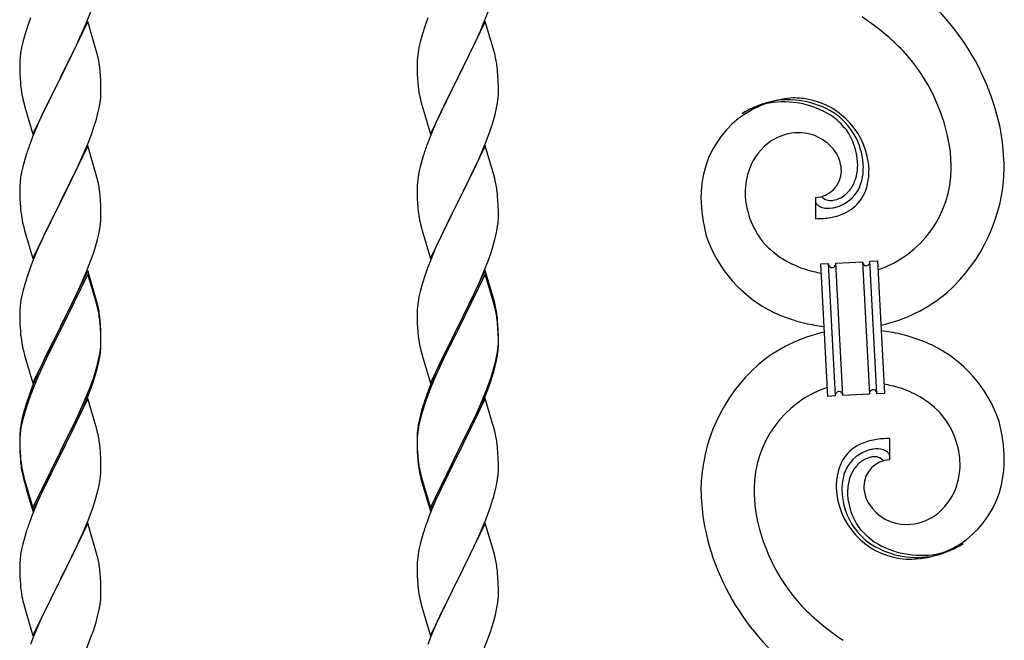
# Model space of a CAD drawing. Extents: x 0 to 1980, y 0 to 3204.
# Drawn here: x 1242 to 1268, y 1551 to 1567 of the extents above; entities that cross this region are included whole.
import ezdxf

# ---------------------------------------------------------------- set-up
doc = ezdxf.new("R2010")
doc.units = 0
doc.layers.add('YKK_A1', color=4, linetype='CONTINUOUS', lineweight=30)

msp = doc.modelspace()

# ---------------------------------------------------------------- linework, layer by layer
at = {"layer": 'YKK_A1'}
for p, q in [((1243.331, 1566.966), (1243.468, 1567.32)), ((1253.811, 1566.966), (1253.948, 1567.32)), ((1241.852, 1567.084), (1241.78, 1566.883)), ((1243.364, 1566.994), (1242.641, 1565.508)), ((1243.246, 1566.765), (1243.331, 1566.966)), ((1243.59, 1566.23), (1243.364, 1566.994)), ((1252.332, 1567.084), (1252.26, 1566.883)), ((1253.844, 1566.994), (1253.121, 1565.508)), ((1253.726, 1566.765), (1253.811, 1566.966)), ((1254.07, 1566.23), (1253.844, 1566.994)), ((1241.78, 1566.883), (1241.701, 1566.635)), ((1243.114, 1566.469), (1243.246, 1566.765)), ((1252.26, 1566.883), (1252.181, 1566.635)), ((1253.594, 1566.469), (1253.726, 1566.765)), ((1241.649, 1566.442), (1241.618, 1566.302)), ((1241.701, 1566.635), (1241.649, 1566.442)), ((1243.047, 1566.325), (1243.114, 1566.469)), ((1252.129, 1566.442), (1252.098, 1566.302)), ((1252.181, 1566.635), (1252.129, 1566.442)), ((1253.527, 1566.325), (1253.594, 1566.469)), ((1241.618, 1566.302), (1241.594, 1566.167)), ((1242.936, 1566.095), (1243.047, 1566.325)), ((1243.615, 1566.134), (1243.59, 1566.23)), ((1252.098, 1566.302), (1252.074, 1566.167)), ((1253.416, 1566.095), (1253.527, 1566.325)), ((1254.095, 1566.134), (1254.07, 1566.23)), ((1241.572, 1565.955), (1241.569, 1565.875)), ((1241.578, 1566.038), (1241.572, 1565.955)), ((1241.594, 1566.167), (1241.578, 1566.038)), ((1242.658, 1565.542), (1242.936, 1566.095)), ((1243.637, 1566.04), (1243.615, 1566.134)), ((1252.052, 1565.955), (1252.049, 1565.875)), ((1252.058, 1566.038), (1252.052, 1565.955)), ((1252.074, 1566.167), (1252.058, 1566.038)), ((1253.138, 1565.542), (1253.416, 1566.095)), ((1254.117, 1566.04), (1254.095, 1566.134)), ((1241.569, 1565.875), (1241.571, 1565.689)), ((1241.571, 1565.689), (1241.574, 1565.588)), ((1243.702, 1565.553), (1243.691, 1565.695)), ((1252.049, 1565.875), (1252.051, 1565.689)), ((1252.051, 1565.689), (1252.054, 1565.588)), ((1254.182, 1565.553), (1254.171, 1565.695)), ((1241.574, 1565.588), (1241.579, 1565.494)), ((1241.579, 1565.494), (1241.587, 1565.377)), ((1241.919, 1564.022), (1242.641, 1565.508)), ((1242.625, 1565.475), (1242.325, 1564.877)), ((1242.641, 1565.508), (1242.625, 1565.475)), ((1242.641, 1565.508), (1242.658, 1565.542)), ((1243.708, 1565.429), (1243.702, 1565.553)), ((1243.713, 1565.256), (1243.708, 1565.429)), ((1252.054, 1565.588), (1252.059, 1565.494)), ((1252.059, 1565.494), (1252.067, 1565.377)), ((1252.399, 1564.022), (1253.121, 1565.508)), ((1253.105, 1565.475), (1252.805, 1564.877)), ((1253.121, 1565.508), (1253.105, 1565.475)), ((1253.121, 1565.508), (1253.138, 1565.542)), ((1254.188, 1565.429), (1254.182, 1565.553)), ((1254.193, 1565.256), (1254.188, 1565.429)), ((1241.604, 1565.218), (1241.618, 1565.119)), ((1243.711, 1565.062), (1243.713, 1565.142)), ((1243.713, 1565.142), (1243.713, 1565.256)), ((1252.084, 1565.218), (1252.098, 1565.119)), ((1254.191, 1565.062), (1254.193, 1565.142)), ((1254.193, 1565.142), (1254.193, 1565.256)), ((1241.667, 1564.883), (1241.692, 1564.787)), ((1242.325, 1564.877), (1242.191, 1564.597)), ((1243.689, 1564.849), (1243.705, 1564.979)), ((1243.705, 1564.979), (1243.711, 1565.062)), ((1252.147, 1564.883), (1252.172, 1564.787)), ((1252.805, 1564.877), (1252.671, 1564.597)), ((1254.169, 1564.849), (1254.185, 1564.979)), ((1254.185, 1564.979), (1254.191, 1565.062)), ((1241.692, 1564.787), (1241.699, 1564.763)), ((1241.699, 1564.763), (1241.919, 1564.022)), ((1243.634, 1564.574), (1243.665, 1564.714)), ((1243.665, 1564.714), (1243.689, 1564.849)), ((1252.172, 1564.787), (1252.179, 1564.763)), ((1252.179, 1564.763), (1252.399, 1564.022)), ((1254.114, 1564.574), (1254.145, 1564.714)), ((1254.145, 1564.714), (1254.169, 1564.849)), ((1242.191, 1564.597), (1242.058, 1564.302)), ((1243.536, 1564.234), (1243.582, 1564.382)), ((1243.582, 1564.382), (1243.634, 1564.574)), ((1252.671, 1564.597), (1252.538, 1564.302)), ((1254.016, 1564.234), (1254.062, 1564.382)), ((1254.062, 1564.382), (1254.114, 1564.574)), ((1242.058, 1564.302), (1241.911, 1563.949)), ((1243.468, 1564.034), (1243.536, 1564.234)), ((1252.538, 1564.302), (1252.391, 1563.949)), ((1253.948, 1564.034), (1254.016, 1564.234)), ((1241.911, 1563.949), (1241.834, 1563.747)), ((1243.372, 1563.78), (1243.468, 1564.034)), ((1252.391, 1563.949), (1252.314, 1563.747)), ((1253.852, 1563.78), (1253.948, 1564.034)), ((1243.364, 1563.707), (1242.641, 1562.221)), ((1243.246, 1563.478), (1243.372, 1563.78)), ((1243.59, 1562.943), (1243.364, 1563.707)), ((1253.844, 1563.707), (1253.121, 1562.221)), ((1253.726, 1563.478), (1253.852, 1563.78)), ((1254.07, 1562.943), (1253.844, 1563.707)), ((1241.701, 1563.348), (1241.649, 1563.155)), ((1241.731, 1563.446), (1241.701, 1563.348)), ((1243.114, 1563.182), (1243.246, 1563.478)), ((1252.181, 1563.348), (1252.129, 1563.155)), ((1252.211, 1563.446), (1252.181, 1563.348)), ((1253.594, 1563.182), (1253.726, 1563.478)), ((1241.649, 1563.155), (1241.618, 1563.016)), ((1242.658, 1562.254), (1243.114, 1563.182)), ((1252.129, 1563.155), (1252.098, 1563.016)), ((1253.138, 1562.254), (1253.594, 1563.182)), ((1241.594, 1562.88), (1241.578, 1562.751)), ((1241.618, 1563.016), (1241.594, 1562.88)), ((1243.615, 1562.847), (1243.59, 1562.943)), ((1243.637, 1562.753), (1243.615, 1562.847)), ((1252.074, 1562.88), (1252.058, 1562.751)), ((1252.098, 1563.016), (1252.074, 1562.88)), ((1254.095, 1562.847), (1254.07, 1562.943)), ((1254.117, 1562.753), (1254.095, 1562.847)), ((1241.572, 1562.668), (1241.569, 1562.588)), ((1241.569, 1562.588), (1241.571, 1562.402)), ((1241.578, 1562.751), (1241.572, 1562.668)), ((1252.052, 1562.668), (1252.049, 1562.588)), ((1252.049, 1562.588), (1252.051, 1562.402)), ((1252.058, 1562.751), (1252.052, 1562.668)), ((1241.571, 1562.402), (1241.574, 1562.301)), ((1241.574, 1562.301), (1241.579, 1562.207)), ((1243.702, 1562.267), (1243.691, 1562.408)), ((1252.051, 1562.402), (1252.054, 1562.301)), ((1252.054, 1562.301), (1252.059, 1562.207)), ((1254.182, 1562.267), (1254.171, 1562.408)), ((1262.556, 1562.351), (1262.556, 1561.787)), ((1262.729, 1562.361), (1262.725, 1562.365)), ((1241.579, 1562.207), (1241.587, 1562.09)), ((1241.919, 1560.735), (1242.641, 1562.221)), ((1242.625, 1562.188), (1242.453, 1561.85)), ((1242.641, 1562.221), (1242.625, 1562.188)), ((1242.641, 1562.221), (1242.658, 1562.254)), ((1243.708, 1562.143), (1243.702, 1562.267)), ((1243.713, 1561.97), (1243.708, 1562.143)), ((1252.059, 1562.207), (1252.067, 1562.09)), ((1252.399, 1560.735), (1253.121, 1562.221)), ((1253.105, 1562.188), (1252.933, 1561.85)), ((1253.121, 1562.221), (1253.105, 1562.188)), ((1253.121, 1562.221), (1253.138, 1562.254)), ((1254.188, 1562.143), (1254.182, 1562.267)), ((1254.193, 1561.97), (1254.188, 1562.143)), ((1242.453, 1561.85), (1242.236, 1561.405)), ((1243.711, 1561.775), (1243.713, 1561.855)), ((1243.713, 1561.855), (1243.713, 1561.97)), ((1252.933, 1561.85), (1252.716, 1561.405)), ((1254.191, 1561.775), (1254.193, 1561.855)), ((1254.193, 1561.855), (1254.193, 1561.97)), ((1241.646, 1561.69), (1241.667, 1561.596)), ((1241.667, 1561.596), (1241.699, 1561.476)), ((1243.655, 1561.381), (1243.682, 1561.518)), ((1243.682, 1561.518), (1243.701, 1561.65)), ((1252.126, 1561.69), (1252.147, 1561.596)), ((1252.147, 1561.596), (1252.179, 1561.476)), ((1254.135, 1561.381), (1254.162, 1561.518)), ((1254.162, 1561.518), (1254.181, 1561.65)), ((1241.699, 1561.476), (1241.919, 1560.735)), ((1242.236, 1561.405), (1242.124, 1561.164)), ((1243.622, 1561.24), (1243.655, 1561.381)), ((1252.179, 1561.476), (1252.399, 1560.735)), ((1252.716, 1561.405), (1252.604, 1561.164)), ((1254.102, 1561.24), (1254.135, 1561.381)), ((1242.058, 1561.016), (1241.911, 1560.663)), ((1242.124, 1561.164), (1242.058, 1561.016)), ((1243.52, 1560.897), (1243.567, 1561.046)), ((1243.567, 1561.046), (1243.622, 1561.24)), ((1252.538, 1561.016), (1252.391, 1560.663)), ((1252.604, 1561.164), (1252.538, 1561.016)), ((1254, 1560.897), (1254.047, 1561.046)), ((1254.047, 1561.046), (1254.102, 1561.24)), ((1243.449, 1560.696), (1243.52, 1560.897)), ((1253.929, 1560.696), (1254, 1560.897)), ((1241.852, 1560.511), (1241.78, 1560.309)), ((1241.911, 1560.663), (1241.852, 1560.511)), ((1243.331, 1560.392), (1243.449, 1560.696)), ((1252.332, 1560.511), (1252.26, 1560.309)), ((1252.391, 1560.663), (1252.332, 1560.511)), ((1253.811, 1560.392), (1253.929, 1560.696)), ((1262.693, 1560.596), (1262.893, 1560.607)), ((1262.876, 1557.101), (1262.693, 1560.596)), ((1262.893, 1560.607), (1263.076, 1557.111)), ((1262.893, 1560.607), (1263.076, 1557.111)), ((1263.093, 1560.617), (1263.791, 1560.654)), ((1263.276, 1557.122), (1263.093, 1560.617)), ((1263.276, 1557.122), (1263.093, 1560.617)), ((1263.791, 1560.654), (1263.975, 1557.159)), ((1263.791, 1560.654), (1263.975, 1557.159)), ((1263.991, 1560.664), (1264.191, 1560.675)), ((1264.174, 1557.169), (1263.991, 1560.664)), ((1264.174, 1557.169), (1263.991, 1560.664)), ((1264.191, 1560.675), (1264.374, 1557.179)), ((1241.78, 1560.309), (1241.701, 1560.061)), ((1243.364, 1560.42), (1242.641, 1558.934)), ((1243.364, 1560.329), (1242.641, 1558.843)), ((1243.203, 1560.091), (1243.331, 1560.392)), ((1243.59, 1559.656), (1243.364, 1560.42)), ((1243.584, 1559.589), (1243.364, 1560.329)), ((1252.26, 1560.309), (1252.181, 1560.061)), ((1253.844, 1560.42), (1253.121, 1558.934)), ((1253.844, 1560.329), (1253.121, 1558.843)), ((1253.683, 1560.091), (1253.811, 1560.392)), ((1254.07, 1559.656), (1253.844, 1560.42)), ((1254.064, 1559.589), (1253.844, 1560.329)), ((1241.701, 1560.061), (1241.649, 1559.868)), ((1243.092, 1559.847), (1243.203, 1560.091)), ((1252.181, 1560.061), (1252.129, 1559.868)), ((1253.572, 1559.847), (1253.683, 1560.091)), ((1241.618, 1559.729), (1241.594, 1559.593)), ((1241.649, 1559.868), (1241.618, 1559.729)), ((1242.83, 1559.306), (1243.025, 1559.704)), ((1243.025, 1559.704), (1243.092, 1559.847)), ((1252.098, 1559.729), (1252.074, 1559.593)), ((1252.129, 1559.868), (1252.098, 1559.729)), ((1253.31, 1559.306), (1253.505, 1559.704)), ((1253.505, 1559.704), (1253.572, 1559.847)), ((1241.578, 1559.464), (1241.572, 1559.381)), ((1241.594, 1559.593), (1241.578, 1559.464)), ((1243.603, 1559.516), (1243.584, 1559.589)), ((1243.615, 1559.56), (1243.59, 1559.656)), ((1243.637, 1559.375), (1243.603, 1559.516)), ((1243.637, 1559.466), (1243.615, 1559.56)), ((1252.058, 1559.464), (1252.052, 1559.381)), ((1252.074, 1559.593), (1252.058, 1559.464)), ((1254.083, 1559.516), (1254.064, 1559.589)), ((1254.095, 1559.56), (1254.07, 1559.656)), ((1254.117, 1559.375), (1254.083, 1559.516)), ((1254.117, 1559.466), (1254.095, 1559.56)), ((1241.572, 1559.381), (1241.569, 1559.301)), ((1241.569, 1559.301), (1241.571, 1559.115)), ((1242.658, 1558.968), (1242.83, 1559.306)), ((1252.052, 1559.381), (1252.049, 1559.301)), ((1252.049, 1559.301), (1252.051, 1559.115)), ((1253.138, 1558.968), (1253.31, 1559.306)), ((1241.571, 1559.115), (1241.574, 1559.014)), ((1241.574, 1559.014), (1241.579, 1558.92)), ((1241.579, 1558.92), (1241.587, 1558.803)), ((1241.919, 1557.449), (1242.641, 1558.934)), ((1242.641, 1558.934), (1242.607, 1558.867)), ((1242.641, 1558.934), (1242.658, 1558.968)), ((1243.702, 1558.98), (1243.691, 1559.121)), ((1243.702, 1558.888), (1243.691, 1559.029)), ((1243.708, 1558.855), (1243.702, 1558.98)), ((1252.051, 1559.115), (1252.054, 1559.014)), ((1252.054, 1559.014), (1252.059, 1558.92)), ((1252.059, 1558.92), (1252.067, 1558.803)), ((1252.399, 1557.449), (1253.121, 1558.934)), ((1253.121, 1558.934), (1253.087, 1558.867)), ((1253.121, 1558.934), (1253.138, 1558.968)), ((1254.182, 1558.98), (1254.171, 1559.121)), ((1254.182, 1558.888), (1254.171, 1559.029)), ((1254.188, 1558.855), (1254.182, 1558.98)), ((1242.607, 1558.867), (1242.28, 1558.212)), ((1242.607, 1558.776), (1242.346, 1558.257)), ((1242.641, 1558.843), (1242.607, 1558.776)), ((1243.708, 1558.764), (1243.702, 1558.888)), ((1243.713, 1558.683), (1243.708, 1558.855)), ((1243.713, 1558.591), (1243.708, 1558.764)), ((1243.713, 1558.568), (1243.713, 1558.683)), ((1253.087, 1558.867), (1252.76, 1558.212)), ((1253.087, 1558.776), (1252.826, 1558.257)), ((1253.121, 1558.843), (1253.087, 1558.776)), ((1254.188, 1558.764), (1254.182, 1558.888)), ((1254.193, 1558.683), (1254.188, 1558.855)), ((1254.193, 1558.591), (1254.188, 1558.764)), ((1254.193, 1558.568), (1254.193, 1558.683)), ((1241.646, 1558.403), (1241.667, 1558.309)), ((1243.689, 1558.276), (1243.705, 1558.405)), ((1243.705, 1558.405), (1243.711, 1558.488)), ((1243.711, 1558.488), (1243.713, 1558.568)), ((1243.711, 1558.396), (1243.713, 1558.476)), ((1243.713, 1558.476), (1243.713, 1558.591)), ((1252.126, 1558.403), (1252.147, 1558.309)), ((1254.169, 1558.276), (1254.185, 1558.405)), ((1254.185, 1558.405), (1254.191, 1558.488)), ((1254.191, 1558.488), (1254.193, 1558.568)), ((1254.191, 1558.396), (1254.193, 1558.476)), ((1254.193, 1558.476), (1254.193, 1558.591)), ((1241.667, 1558.309), (1241.699, 1558.189)), ((1241.699, 1558.189), (1241.735, 1558.062)), ((1242.28, 1558.212), (1242.169, 1557.975)), ((1242.346, 1558.257), (1242.214, 1557.979)), ((1243.634, 1558.001), (1243.665, 1558.141)), ((1243.655, 1558.003), (1243.682, 1558.139)), ((1243.665, 1558.141), (1243.689, 1558.276)), ((1243.682, 1558.139), (1243.701, 1558.271)), ((1252.147, 1558.309), (1252.179, 1558.189)), ((1252.179, 1558.189), (1252.215, 1558.062)), ((1252.76, 1558.212), (1252.649, 1557.975)), ((1252.826, 1558.257), (1252.694, 1557.979)), ((1254.114, 1558.001), (1254.145, 1558.141)), ((1254.135, 1558.003), (1254.162, 1558.139)), ((1254.145, 1558.141), (1254.169, 1558.276)), ((1254.162, 1558.139), (1254.181, 1558.271)), ((1241.735, 1558.062), (1241.919, 1557.449)), ((1242.169, 1557.975), (1242.058, 1557.729)), ((1242.169, 1557.883), (1242.058, 1557.637)), ((1242.214, 1557.979), (1242.169, 1557.883)), ((1243.622, 1557.861), (1243.655, 1558.003)), ((1252.215, 1558.062), (1252.399, 1557.449)), ((1252.649, 1557.975), (1252.538, 1557.729)), ((1252.649, 1557.883), (1252.538, 1557.637)), ((1252.694, 1557.979), (1252.649, 1557.883)), ((1254.102, 1557.861), (1254.135, 1558.003)), ((1242.058, 1557.729), (1241.911, 1557.376)), ((1242.058, 1557.637), (1241.931, 1557.335)), ((1243.468, 1557.46), (1243.52, 1557.611)), ((1243.485, 1557.419), (1243.552, 1557.618)), ((1243.52, 1557.611), (1243.567, 1557.759)), ((1252.538, 1557.729), (1252.391, 1557.376)), ((1252.538, 1557.637), (1252.411, 1557.335)), ((1253.948, 1557.46), (1254, 1557.611)), ((1253.965, 1557.419), (1254.032, 1557.618)), ((1254, 1557.611), (1254.047, 1557.759)), ((1241.911, 1557.376), (1241.834, 1557.173)), ((1243.372, 1557.207), (1243.468, 1557.46)), ((1243.372, 1557.115), (1243.485, 1557.419)), ((1252.391, 1557.376), (1252.314, 1557.173)), ((1253.852, 1557.207), (1253.948, 1557.46)), ((1253.852, 1557.115), (1253.965, 1557.419)), ((1241.852, 1557.132), (1241.78, 1556.93)), ((1241.931, 1557.335), (1241.852, 1557.132)), ((1243.246, 1556.904), (1243.372, 1557.207)), ((1243.268, 1556.862), (1243.372, 1557.115)), ((1252.332, 1557.132), (1252.26, 1556.93)), ((1252.411, 1557.335), (1252.332, 1557.132)), ((1253.726, 1556.904), (1253.852, 1557.207)), ((1253.748, 1556.862), (1253.852, 1557.115)), ((1263.076, 1557.111), (1262.876, 1557.101)), ((1263.975, 1557.159), (1263.276, 1557.122)), ((1264.374, 1557.179), (1264.174, 1557.169)), ((1241.731, 1556.872), (1241.687, 1556.725)), ((1241.78, 1556.93), (1241.701, 1556.683)), ((1243.364, 1557.042), (1242.641, 1555.556)), ((1243.114, 1556.608), (1243.246, 1556.904)), ((1243.224, 1556.762), (1243.268, 1556.862)), ((1243.577, 1556.326), (1243.364, 1557.042)), ((1252.211, 1556.872), (1252.167, 1556.725)), ((1252.26, 1556.93), (1252.181, 1556.683)), ((1253.844, 1557.042), (1253.121, 1555.556)), ((1253.594, 1556.608), (1253.726, 1556.904)), ((1253.704, 1556.762), (1253.748, 1556.862)), ((1254.057, 1556.326), (1253.844, 1557.042)), ((1241.687, 1556.725), (1241.638, 1556.535)), ((1241.701, 1556.683), (1241.649, 1556.49)), ((1242.98, 1556.325), (1243.114, 1556.608)), ((1243.069, 1556.42), (1243.224, 1556.762)), ((1252.167, 1556.725), (1252.118, 1556.535)), ((1252.181, 1556.683), (1252.129, 1556.49)), ((1253.46, 1556.325), (1253.594, 1556.608)), ((1253.549, 1556.42), (1253.704, 1556.762)), ((1241.609, 1556.396), (1241.587, 1556.263)), ((1241.618, 1556.35), (1241.594, 1556.215)), ((1241.638, 1556.535), (1241.609, 1556.396)), ((1241.649, 1556.49), (1241.618, 1556.35)), ((1242.658, 1555.681), (1242.98, 1556.325)), ((1242.98, 1556.233), (1243.069, 1556.42)), ((1243.584, 1556.302), (1243.577, 1556.326)), ((1252.089, 1556.396), (1252.067, 1556.263)), ((1252.098, 1556.35), (1252.074, 1556.215)), ((1252.118, 1556.535), (1252.089, 1556.396)), ((1252.129, 1556.49), (1252.098, 1556.35)), ((1253.138, 1555.681), (1253.46, 1556.325)), ((1253.46, 1556.233), (1253.549, 1556.42)), ((1254.064, 1556.302), (1254.057, 1556.326)), ((1241.57, 1556.054), (1241.569, 1556.014)), ((1241.574, 1556.135), (1241.57, 1556.054)), ((1241.578, 1556.085), (1241.572, 1556.002)), ((1241.594, 1556.215), (1241.578, 1556.085)), ((1242.83, 1555.928), (1242.98, 1556.233)), ((1243.615, 1556.182), (1243.584, 1556.302)), ((1243.637, 1556.088), (1243.615, 1556.182)), ((1252.05, 1556.054), (1252.049, 1556.014)), ((1252.054, 1556.135), (1252.05, 1556.054)), ((1252.058, 1556.085), (1252.052, 1556.002)), ((1252.074, 1556.215), (1252.058, 1556.085)), ((1253.31, 1555.928), (1253.46, 1556.233)), ((1254.095, 1556.182), (1254.064, 1556.302)), ((1254.117, 1556.088), (1254.095, 1556.182)), ((1241.569, 1556.014), (1241.571, 1555.828)), ((1241.572, 1556.002), (1241.569, 1555.922)), ((1241.569, 1555.922), (1241.571, 1555.736)), ((1241.571, 1555.828), (1241.574, 1555.727)), ((1242.658, 1555.589), (1242.83, 1555.928)), ((1252.049, 1556.014), (1252.051, 1555.828)), ((1252.052, 1556.002), (1252.049, 1555.922)), ((1252.049, 1555.922), (1252.051, 1555.736)), ((1252.051, 1555.828), (1252.054, 1555.727)), ((1253.138, 1555.589), (1253.31, 1555.928)), ((1264.511, 1555.425), (1264.511, 1555.988)), ((1241.571, 1555.736), (1241.574, 1555.635)), ((1241.574, 1555.727), (1241.579, 1555.633)), ((1241.574, 1555.635), (1241.579, 1555.541)), ((1241.579, 1555.633), (1241.587, 1555.517)), ((1241.579, 1555.541), (1241.587, 1555.425)), ((1241.919, 1554.162), (1242.641, 1555.647)), ((1241.919, 1554.07), (1242.641, 1555.556)), ((1242.641, 1555.556), (1242.625, 1555.523)), ((1242.641, 1555.647), (1242.658, 1555.681)), ((1242.641, 1555.556), (1242.658, 1555.589)), ((1243.702, 1555.601), (1243.691, 1555.742)), ((1243.708, 1555.477), (1243.702, 1555.601)), ((1252.051, 1555.736), (1252.054, 1555.635)), ((1252.054, 1555.727), (1252.059, 1555.633)), ((1252.054, 1555.635), (1252.059, 1555.541)), ((1252.059, 1555.633), (1252.067, 1555.517)), ((1252.059, 1555.541), (1252.067, 1555.425)), ((1252.399, 1554.162), (1253.121, 1555.647)), ((1252.399, 1554.07), (1253.121, 1555.556)), ((1253.121, 1555.556), (1253.105, 1555.523)), ((1253.121, 1555.647), (1253.138, 1555.681)), ((1253.121, 1555.556), (1253.138, 1555.589)), ((1254.182, 1555.601), (1254.171, 1555.742)), ((1254.188, 1555.477), (1254.182, 1555.601)), ((1241.604, 1555.357), (1241.618, 1555.259)), ((1242.625, 1555.523), (1242.346, 1554.969)), ((1243.713, 1555.304), (1243.708, 1555.477)), ((1243.713, 1555.189), (1243.713, 1555.304)), ((1252.084, 1555.357), (1252.098, 1555.259)), ((1253.105, 1555.523), (1252.826, 1554.969)), ((1254.193, 1555.304), (1254.188, 1555.477)), ((1254.193, 1555.189), (1254.193, 1555.304)), ((1241.641, 1555.048), (1241.667, 1554.931)), ((1241.667, 1555.022), (1241.699, 1554.902)), ((1243.711, 1555.109), (1243.713, 1555.189)), ((1252.121, 1555.048), (1252.147, 1554.931)), ((1252.147, 1555.022), (1252.179, 1554.902)), ((1254.191, 1555.109), (1254.193, 1555.189)), ((1241.667, 1554.931), (1241.692, 1554.835)), ((1241.692, 1554.835), (1241.743, 1554.657)), ((1241.699, 1554.902), (1241.919, 1554.162)), ((1242.346, 1554.969), (1242.191, 1554.644)), ((1243.655, 1554.716), (1243.682, 1554.852)), ((1243.682, 1554.852), (1243.701, 1554.984)), ((1252.147, 1554.931), (1252.172, 1554.835)), ((1252.172, 1554.835), (1252.223, 1554.657)), ((1252.179, 1554.902), (1252.399, 1554.162)), ((1252.826, 1554.969), (1252.671, 1554.644)), ((1254.135, 1554.716), (1254.162, 1554.852)), ((1254.162, 1554.852), (1254.181, 1554.984)), ((1241.743, 1554.657), (1241.919, 1554.07)), ((1242.191, 1554.644), (1242.058, 1554.35)), ((1243.622, 1554.574), (1243.655, 1554.716)), ((1252.223, 1554.657), (1252.399, 1554.07)), ((1252.671, 1554.644), (1252.538, 1554.35)), ((1254.102, 1554.574), (1254.135, 1554.716)), ((1242.058, 1554.35), (1241.891, 1553.946)), ((1243.485, 1554.132), (1243.552, 1554.331)), ((1252.538, 1554.35), (1252.371, 1553.946)), ((1253.965, 1554.132), (1254.032, 1554.331)), ((1243.372, 1553.828), (1243.485, 1554.132)), ((1253.852, 1553.828), (1253.965, 1554.132)), ((1241.891, 1553.946), (1241.834, 1553.794)), ((1243.364, 1553.755), (1242.641, 1552.269)), ((1243.268, 1553.575), (1243.372, 1553.828)), ((1243.59, 1552.991), (1243.364, 1553.755)), ((1252.371, 1553.946), (1252.314, 1553.794)), ((1253.844, 1553.755), (1253.121, 1552.269)), ((1253.748, 1553.575), (1253.852, 1553.828)), ((1254.07, 1552.991), (1253.844, 1553.755)), ((1241.731, 1553.494), (1241.701, 1553.395)), ((1243.069, 1553.133), (1243.224, 1553.475)), ((1243.224, 1553.475), (1243.268, 1553.575)), ((1252.211, 1553.494), (1252.181, 1553.395)), ((1253.549, 1553.133), (1253.704, 1553.475)), ((1253.704, 1553.475), (1253.748, 1553.575)), ((1241.649, 1553.203), (1241.618, 1553.063)), ((1241.701, 1553.395), (1241.649, 1553.203)), ((1252.129, 1553.203), (1252.098, 1553.063)), ((1252.181, 1553.395), (1252.129, 1553.203)), ((1241.618, 1553.063), (1241.594, 1552.928)), ((1242.83, 1552.641), (1242.98, 1552.946)), ((1242.98, 1552.946), (1243.069, 1553.133)), ((1243.615, 1552.895), (1243.59, 1552.991)), ((1252.098, 1553.063), (1252.074, 1552.928)), ((1253.31, 1552.641), (1253.46, 1552.946)), ((1253.46, 1552.946), (1253.549, 1553.133)), ((1254.095, 1552.895), (1254.07, 1552.991)), ((1241.572, 1552.715), (1241.569, 1552.635)), ((1241.578, 1552.798), (1241.572, 1552.715)), ((1241.594, 1552.928), (1241.578, 1552.798)), ((1243.637, 1552.801), (1243.615, 1552.895)), ((1252.052, 1552.715), (1252.049, 1552.635)), ((1252.058, 1552.798), (1252.052, 1552.715)), ((1252.074, 1552.928), (1252.058, 1552.798)), ((1254.117, 1552.801), (1254.095, 1552.895)), ((1241.569, 1552.635), (1241.571, 1552.449)), ((1241.571, 1552.449), (1241.574, 1552.348)), ((1242.658, 1552.302), (1242.83, 1552.641)), ((1243.702, 1552.314), (1243.691, 1552.456)), ((1252.049, 1552.635), (1252.051, 1552.449)), ((1252.051, 1552.449), (1252.054, 1552.348)), ((1253.138, 1552.302), (1253.31, 1552.641)), ((1254.182, 1552.314), (1254.171, 1552.456)), ((1241.574, 1552.348), (1241.579, 1552.254)), ((1241.579, 1552.254), (1241.587, 1552.138)), ((1241.919, 1550.783), (1242.641, 1552.269)), ((1242.589, 1552.167), (1242.325, 1551.638)), ((1242.641, 1552.269), (1242.589, 1552.167)), ((1242.641, 1552.269), (1242.658, 1552.302)), ((1243.708, 1552.19), (1243.702, 1552.314)), ((1243.713, 1552.017), (1243.708, 1552.19)), ((1252.054, 1552.348), (1252.059, 1552.254)), ((1252.059, 1552.254), (1252.067, 1552.138)), ((1252.399, 1550.783), (1253.121, 1552.269)), ((1253.069, 1552.167), (1252.805, 1551.638)), ((1253.121, 1552.269), (1253.069, 1552.167)), ((1253.121, 1552.269), (1253.138, 1552.302)), ((1254.188, 1552.19), (1254.182, 1552.314)), ((1254.193, 1552.017), (1254.188, 1552.19)), ((1241.604, 1551.979), (1241.618, 1551.88)), ((1243.711, 1551.823), (1243.713, 1551.903)), ((1243.713, 1551.903), (1243.713, 1552.017)), ((1252.084, 1551.979), (1252.098, 1551.88)), ((1254.191, 1551.823), (1254.193, 1551.903)), ((1254.193, 1551.903), (1254.193, 1552.017)), ((1241.667, 1551.643), (1241.692, 1551.548)), ((1242.325, 1551.638), (1242.214, 1551.405)), ((1243.689, 1551.61), (1243.705, 1551.74)), ((1243.705, 1551.74), (1243.711, 1551.823)), ((1252.147, 1551.643), (1252.172, 1551.548)), ((1252.805, 1551.638), (1252.694, 1551.405)), ((1254.169, 1551.61), (1254.185, 1551.74)), ((1254.185, 1551.74), (1254.191, 1551.823)), ((1241.692, 1551.548), (1241.919, 1550.783)), ((1242.214, 1551.405), (1242.102, 1551.163)), ((1243.634, 1551.335), (1243.665, 1551.475)), ((1243.665, 1551.475), (1243.689, 1551.61)), ((1252.172, 1551.548), (1252.399, 1550.783)), ((1252.694, 1551.405), (1252.582, 1551.163)), ((1254.114, 1551.335), (1254.145, 1551.475)), ((1254.145, 1551.475), (1254.169, 1551.61)), ((1242.102, 1551.163), (1241.931, 1550.761)), ((1243.52, 1550.945), (1243.582, 1551.143)), ((1243.582, 1551.143), (1243.634, 1551.335)), ((1252.582, 1551.163), (1252.411, 1550.761)), ((1254, 1550.945), (1254.062, 1551.143)), ((1254.062, 1551.143), (1254.114, 1551.335)), ((1243.449, 1550.744), (1243.52, 1550.945)), ((1253.929, 1550.744), (1254, 1550.945)), ((1241.931, 1550.761), (1241.852, 1550.558)), ((1243.31, 1550.389), (1243.449, 1550.744)), ((1252.411, 1550.761), (1252.332, 1550.558)), ((1253.79, 1550.389), (1253.929, 1550.744))]:
    msp.add_line(p, q, dxfattribs=at)
for centre, radius, start, end in [((1261.206, 1562.889), 6.351, 10.3516, 59.4591), ((1259.835, 1561.232), 7.083, 44.6641, 56.1137), ((1261.262, 1562.906), 4.894, 8.3412, 42.4642), ((1239.49, 1565.169), 4.237, 9.5672, 11.859), ((1249.97, 1565.169), 4.237, 9.5672, 11.859), ((1239.205, 1565.209), 4.512, 6.176, 8.4678), ((1249.685, 1565.209), 4.512, 6.176, 8.4678), ((1245.57, 1565.723), 3.998, 184.9569, 187.2487), ((1256.05, 1565.723), 3.998, 184.9569, 187.2487), ((1247.555, 1566.226), 6.039, 190.5595, 192.8513), ((1258.035, 1566.226), 6.039, 190.5595, 192.8513), ((1262.118, 1562.399), 2.58, 93.3207, 172.5162), ((1261.894, 1562.6), 2.335, 100.2206, 123.0629), ((1261.83, 1562.642), 2.283, 55.8023, 98.8342), ((1261.896, 1561.958), 3.018, 81.7593, 88.6327), ((1261.988, 1562.992), 1.982, 2.9329, 80.0931), ((1261.805, 1562.747), 2.164, 114.038, 123.2004), ((1261.852, 1562.255), 2.637, 101.4583, 110.6208), ((1261.708, 1562.479), 2.391, 58.3222, 99.1381), ((1261.81, 1562.885), 1.996, 38.6758, 54.6925), ((1262.036, 1563.112), 1.781, 0.9878, 52.7989), ((1262.003, 1563.179), 1.665, 3.0554, 34.9339), ((1262.297, 1562.533), 1.591, 124.7972, 158.9202), ((1262.131, 1562.688), 1.37, 90.924, 122.8025), ((1262.109, 1562.876), 1.182, 31.6693, 89.9662), ((1260.085, 1562.92), 7.452, 1.6931, 8.5666), ((1249.294, 1561.022), 7.942, 159.9344, 162.2261), ((1259.774, 1561.022), 7.942, 159.9344, 162.2261), ((1259.883, 1563.002), 6.252, 1.0599, 5.6429), ((1262.252, 1563.016), 0.987, 1.717, 29.0881), ((1262.764, 1562.425), 2.066, 160.7996, 179.0953), ((1262.367, 1563.21), 1.3, 343.2552, 359.2719), ((1261.807, 1563.193), 1.861, 0.0091, 2.3009), ((1261.67, 1563.169), 2.147, 354.7344, 359.3175), ((1259.018, 1563.231), 4.951, 356.116, 358.4077), ((1263.286, 1563.134), 2.847, 288.7849, 359.6682), ((1263.023, 1563.209), 4.511, 311.6916, 359.1307), ((1262.532, 1563.056), 0.706, 271.9467, 359.1524), ((1262.61, 1563.173), 1.058, 325.3692, 341.3859), ((1262.285, 1563.147), 1.533, 346.5526, 353.426), ((1261.677, 1563.156), 2.295, 348.9061, 353.4891), ((1239.49, 1561.882), 4.237, 9.5672, 11.859), ((1239.218, 1561.922), 4.5, 6.1963, 8.4881), ((1249.97, 1561.882), 4.237, 9.5672, 11.859), ((1249.698, 1561.922), 4.5, 6.1963, 8.4881), ((1264.471, 1562.211), 4.939, 173.9079, 178.491), ((1262.83, 1563.04), 0.984, 285.2042, 332.6433), ((1262.747, 1563.128), 0.921, 304.5029, 322.7986), ((1262.473, 1563.142), 1.35, 335.7639, 344.9263), ((1262.271, 1563.096), 1.703, 340.1463, 347.0198), ((1263.758, 1562.413), 4.225, 180.9749, 194.7094), ((1262.866, 1562.524), 2.169, 181.7342, 218.0953), ((1262.962, 1562.607), 0.34, 226.5113, 265.1035), ((1262.934, 1562.823), 0.556, 276.7529, 283.6263), ((1262.857, 1563.046), 0.792, 285.2605, 301.2771), ((1262.793, 1562.958), 1.165, 310.4643, 337.8354), ((1245.57, 1562.436), 3.998, 184.9569, 187.2487), ((1256.05, 1562.436), 3.998, 184.9569, 187.2487), ((1262.689, 1562.254), 0.133, 181.5754, 199.8711), ((1262.742, 1562.287), 0.194, 203.4207, 212.5831), ((1262.756, 1562.309), 0.218, 215.6678, 222.5412), ((1262.842, 1562.408), 0.348, 224.9502, 229.5333), ((1262.843, 1562.434), 0.37, 232.1144, 236.6975), ((1262.896, 1562.548), 0.494, 238.7807, 243.3638), ((1262.882, 1562.559), 0.497, 245.3292, 252.2026), ((1262.898, 1562.686), 0.624, 254.4048, 279.514), ((1262.952, 1562.824), 0.556, 268.1112, 274.9846), ((1262.562, 1564.252), 2.225, 281.3787, 283.6705), ((1262.705, 1563.201), 1.411, 295.3137, 306.7633), ((1247.662, 1562.86), 6.129, 188.7199, 191.0117), ((1240.569, 1561.975), 3.149, 354.0716, 356.3633), ((1258.142, 1562.86), 6.129, 188.7199, 191.0117), ((1251.049, 1561.975), 3.149, 354.0716, 356.3633), ((1262.462, 1566.838), 5.051, 271.0669, 273.3586), ((1262.265, 1566.504), 4.735, 275.9829, 278.2746), ((1262.542, 1564.006), 2.224, 280.4721, 285.0551), ((1262.648, 1563.462), 1.672, 286.395, 293.2684), ((1262.999, 1562.47), 3.515, 198.7574, 243.9971), ((1263.053, 1562.85), 2.521, 221.3097, 239.6054), ((1263.464, 1563.861), 3.605, 242.1039, 251.2663), ((1263.022, 1560.615), 0.13, 183.8291, 206.6714), ((1263.012, 1560.617), 0.122, 209.475, 236.8461), ((1262.995, 1560.6), 0.0988, 239.981, 271.8594), ((1262.991, 1560.602), 0.101, 274.126, 296.9683), ((1262.983, 1560.608), 0.11, 299.4975, 333.6206), ((1262.968, 1560.612), 0.125, 335.052, 2.4231), ((1263.906, 1560.659), 0.114, 182.6919, 245.2609), ((1263.894, 1560.649), 0.101, 249.0575, 271.8998), ((1263.889, 1560.648), 0.0996, 274.6249, 317.6568), ((1263.871, 1560.659), 0.12, 319.6297, 2.6616), ((1263.6, 1565), 4.733, 254.1366, 259.109), ((1263.418, 1562.92), 4.034, 282.3381, 310.2373), ((1239.49, 1558.595), 4.237, 9.5672, 11.859), ((1249.97, 1558.595), 4.237, 9.5672, 11.859), ((1239.49, 1558.504), 4.237, 9.5672, 11.859), ((1239.218, 1558.635), 4.5, 6.1963, 8.4881), ((1239.205, 1558.544), 4.512, 6.176, 8.4678), ((1249.97, 1558.504), 4.237, 9.5672, 11.859), ((1249.698, 1558.635), 4.5, 6.1963, 8.4881), ((1249.685, 1558.544), 4.512, 6.176, 8.4678), ((1263.623, 1564.258), 5.4, 246.3655, 255.5279), ((1263.843, 1566.688), 7.817, 258.4234, 262.1845), ((1245.57, 1559.149), 3.998, 184.9569, 187.2487), ((1256.05, 1559.149), 3.998, 184.9569, 187.2487), ((1263.649, 1554.855), 4.034, 102.3374, 130.2352), ((1263.225, 1551.088), 7.817, 78.4235, 82.1851), ((1263.444, 1553.517), 5.4, 66.3655, 75.5279), ((1247.649, 1559.573), 6.116, 188.74, 191.0317), ((1240.569, 1558.596), 3.149, 354.0716, 356.3633), ((1258.129, 1559.573), 6.116, 188.74, 191.0317), ((1251.049, 1558.596), 3.149, 354.0716, 356.3633), ((1264.068, 1555.306), 3.515, 18.7573, 63.997), ((1237.563, 1559.542), 6.263, 343.4586, 345.7503), ((1248.043, 1559.542), 6.263, 343.4586, 345.7503), ((1264.044, 1554.567), 4.511, 131.6918, 179.1309), ((1237.512, 1559.489), 6.323, 342.7842, 345.076), ((1247.992, 1559.489), 6.323, 342.7842, 345.076), ((1263.468, 1552.776), 4.732, 74.1465, 79.1198), ((1249.294, 1554.448), 7.942, 159.9344, 162.2261), ((1259.774, 1554.448), 7.942, 159.9344, 162.2261), ((1263.781, 1554.642), 2.847, 108.7869, 179.6685), ((1263.199, 1557.116), 0.123, 138.9906, 182.0224), ((1263.179, 1557.126), 0.101, 94.9405, 135.7564), ((1263.171, 1557.123), 0.104, 45.1065, 90.3462), ((1263.153, 1557.114), 0.123, 3.6936, 42.2858), ((1264.101, 1557.163), 0.126, 145.5458, 181.9069), ((1264.076, 1557.176), 0.0982, 94.2229, 143.8526), ((1264.072, 1557.175), 0.0988, 59.8683, 91.7467), ((1264.058, 1557.163), 0.117, 3.0998, 57.0828), ((1263.603, 1553.915), 3.605, 62.1038, 71.2663), ((1264.014, 1554.926), 2.521, 41.3091, 59.6048), ((1264.201, 1555.252), 2.169, 1.7331, 38.0942), ((1263.309, 1555.363), 4.225, 0.9749, 14.7094), ((1244.768, 1555.874), 3.204, 173.0323, 175.3241), ((1239.49, 1555.217), 4.237, 9.5672, 11.859), ((1255.248, 1555.874), 3.204, 173.0323, 175.3241), ((1249.97, 1555.217), 4.237, 9.5672, 11.859), ((1239.205, 1555.257), 4.512, 6.176, 8.4678), ((1249.685, 1555.257), 4.512, 6.176, 8.4678), ((1264.362, 1554.574), 1.411, 115.3119, 126.7615), ((1264.419, 1554.314), 1.672, 106.395, 113.2684), ((1264.525, 1553.77), 2.224, 100.4728, 105.0558), ((1264.802, 1551.272), 4.735, 95.9829, 98.2746), ((1264.605, 1550.938), 5.051, 91.0668, 93.3585), ((1264.254, 1554.833), 1.141, 130.2105, 159.8381), ((1264.237, 1554.736), 0.984, 105.2031, 152.6422), ((1264.506, 1553.524), 2.225, 101.4039, 103.6956), ((1264.169, 1555.089), 0.624, 74.4089, 99.5181), ((1264.134, 1555.08), 0.643, 67.0283, 71.6114), ((1264.172, 1555.22), 0.5, 60.188, 64.7711), ((1264.119, 1555.174), 0.567, 55.5562, 57.8479), ((1264.225, 1555.354), 0.359, 48.6805, 53.2636), ((1264.226, 1555.382), 0.337, 41.0342, 45.6172), ((1264.312, 1555.473), 0.213, 30.9353, 37.8088), ((1264.373, 1555.518), 0.138, 2.6182, 27.7274), ((1245.582, 1555.862), 4.01, 184.9379, 187.2297), ((1245.57, 1555.77), 3.998, 184.9569, 187.2487), ((1256.062, 1555.862), 4.01, 184.9379, 187.2297), ((1256.05, 1555.77), 3.998, 184.9569, 187.2487), ((1264.288, 1554.687), 0.871, 126.4285, 144.7242), ((1264.215, 1554.723), 0.8, 105.505, 123.8007), ((1264.535, 1554.719), 0.706, 91.946, 179.1516), ((1264.198, 1554.661), 0.855, 100.9887, 103.2804), ((1264.139, 1554.867), 0.642, 94.792, 99.375), ((1264.109, 1555.119), 0.389, 79.6349, 93.3695), ((1264.104, 1555.171), 0.339, 49.9114, 77.2825), ((1263.859, 1554.912), 0.695, 45.9287, 48.2205), ((1264.303, 1555.35), 2.066, 340.8002, 359.0959), ((1263.7, 1555.501), 3.834, 352.132, 359.0054), ((1247.059, 1556.082), 5.516, 188.5086, 190.8003), ((1247.555, 1556.365), 6.039, 190.5595, 192.8513), ((1240.569, 1555.309), 3.149, 354.0716, 356.3633), ((1257.539, 1556.082), 5.516, 188.5086, 190.8003), ((1258.035, 1556.365), 6.039, 190.5595, 192.8513), ((1251.049, 1555.309), 3.149, 354.0716, 356.3633), ((1265.425, 1554.63), 2.329, 170.1832, 174.7662), ((1264.821, 1554.682), 1.725, 161.6065, 168.48), ((1264.594, 1554.634), 1.35, 155.7603, 164.9227), ((1264.549, 1554.56), 1.159, 147.0642, 160.7987), ((1267.093, 1554.611), 3.994, 176.6762, 178.968), ((1265.397, 1554.607), 2.147, 174.7341, 179.3171), ((1264.782, 1554.629), 1.534, 166.5564, 173.4298), ((1264.7, 1554.566), 1.3, 163.2552, 179.2719), ((1264.984, 1555.339), 2.54, 272.601, 351.7965), ((1237.512, 1556.202), 6.323, 342.7842, 345.076), ((1247.992, 1556.202), 6.323, 342.7842, 345.076), ((1266.218, 1554.775), 6.686, 181.1966, 188.07), ((1267.184, 1554.774), 6.252, 181.0603, 185.6433), ((1265.068, 1554.774), 1.97, 182.653, 261.8485), ((1265.031, 1554.663), 1.781, 180.9882, 232.7992), ((1265.26, 1554.583), 1.86, 180.0094, 182.3012), ((1265.064, 1554.597), 1.665, 183.0565, 214.9349), ((1264.789, 1554.752), 0.96, 181.3614, 210.989), ((1264.729, 1555.272), 1.64, 306.6003, 338.4787), ((1264.968, 1554.918), 1.2, 213.3828, 269.5278), ((1265.805, 1554.869), 4.894, 188.3415, 222.4646), ((1249.294, 1551.069), 7.942, 159.9344, 162.2261), ((1259.774, 1551.069), 7.942, 159.9344, 162.2261), ((1265.951, 1554.948), 6.45, 189.929, 239.0423), ((1264.916, 1555.148), 1.43, 271.6712, 303.5497), ((1265.258, 1554.891), 1.997, 218.6698, 234.6865), ((1265.237, 1555.133), 2.283, 235.801, 278.8329), ((1265.359, 1555.297), 2.391, 238.3232, 279.1391), ((1265.173, 1555.175), 2.335, 280.2236, 303.0659), ((1265.262, 1555.029), 2.164, 294.0465, 303.209), ((1265.215, 1555.521), 2.637, 281.4544, 290.6168), ((1239.478, 1551.93), 4.249, 9.5359, 11.8277), ((1249.958, 1551.93), 4.249, 9.5359, 11.8277), ((1265.13, 1555.396), 2.595, 262.4349, 269.3084), ((1239.218, 1551.97), 4.5, 6.1963, 8.4881), ((1249.698, 1551.97), 4.5, 6.1963, 8.4881), ((1245.57, 1552.483), 3.998, 184.9569, 187.2487), ((1256.05, 1552.483), 3.998, 184.9569, 187.2487), ((1247.555, 1552.986), 6.039, 190.5595, 192.8513), ((1258.035, 1552.986), 6.039, 190.5595, 192.8513), ((1267.233, 1556.544), 7.083, 224.6625, 236.1121)]:
    msp.add_arc(centre, radius, start, end, dxfattribs=at)

doc.saveas('drawing.dxf')
